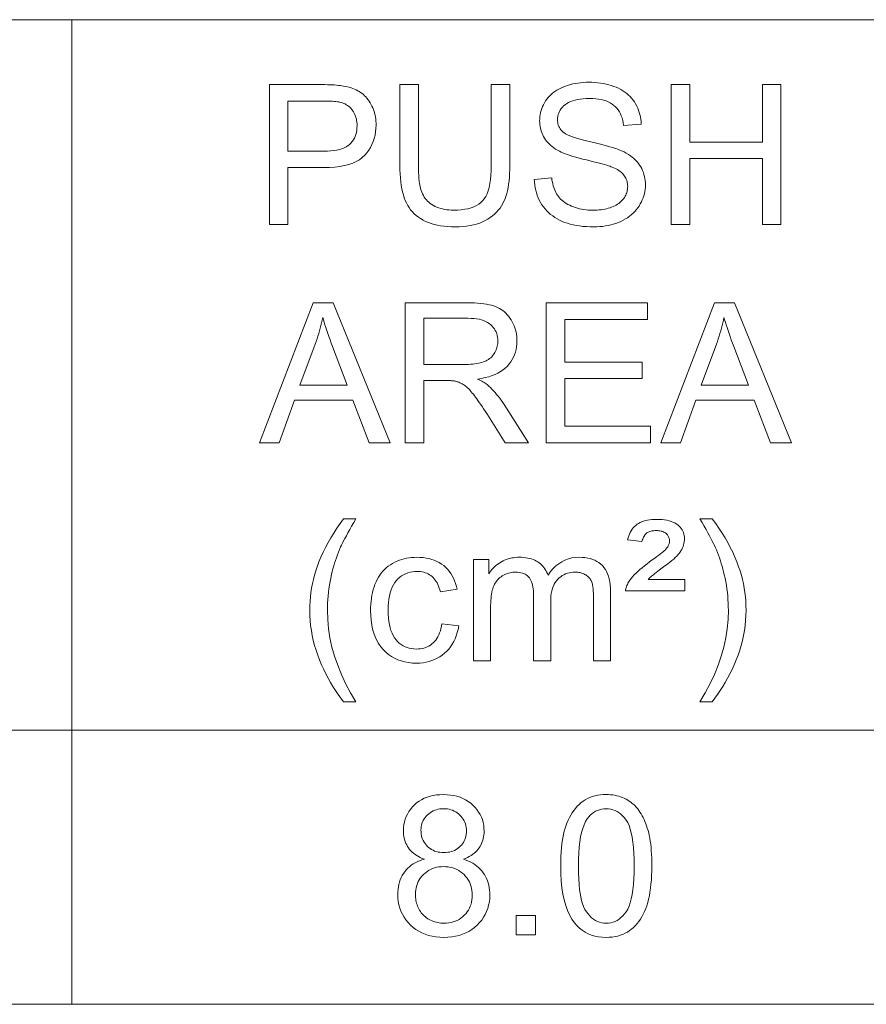
# Model space of a CAD drawing. Extents: x 8 to 406, y 8 to 280.
# Drawn here: x 268 to 283, y 98 to 115 of the extents above; entities that cross this region are included whole.
import ezdxf

# ---------------------------------------------------------------- set-up
doc = ezdxf.new("R2010")
doc.units = 0

msp = doc.modelspace()

# ---------------------------------------------------------------- linework, layer by layer
at = {"color": 7, "lineweight": 13}
for p, q in [((234.428, 115.22), (370.437, 115.22)), ((234.428, 102.514), (370.437, 102.514)), ((234.428, 97.613), (370.437, 97.613))]:
    msp.add_line(p, q, dxfattribs=at)
at = {"color": 7, "lineweight": 13, "ltscale": 0.440177}
msp.add_line((268.81, 115.22), (268.81, 97.613), dxfattribs=at)
at = {"color": 7, "lineweight": 13}
for points in [[(277.089, 112.361), (277.401, 112.389), (277.406, 112.352), (277.413, 112.316), (277.42, 112.282), (277.429, 112.249), (277.438, 112.218), (277.449, 112.188), (277.461, 112.159), (277.475, 112.132), (277.489, 112.106), (277.505, 112.081), (277.522, 112.057), (277.541, 112.035), (277.561, 112.013), (277.584, 111.992), (277.608, 111.972), (277.634, 111.953), (277.662, 111.935), (277.691, 111.918), (277.723, 111.902), (277.756, 111.886), (277.791, 111.872), (277.826, 111.86), (277.862, 111.849), (277.899, 111.839), (277.937, 111.831), (277.976, 111.824), (278.016, 111.819), (278.056, 111.815), (278.098, 111.813), (278.14, 111.812), (278.177, 111.813), (278.214, 111.814), (278.249, 111.817), (278.284, 111.821), (278.318, 111.826), (278.351, 111.833), (278.383, 111.84), (278.414, 111.848), (278.445, 111.858), (278.474, 111.869), (278.502, 111.88), (278.529, 111.893), (278.554, 111.906), (278.578, 111.92), (278.6, 111.935), (278.621, 111.951), (278.641, 111.968), (278.659, 111.985), (278.675, 112.004), (278.69, 112.023), (278.703, 112.043), (278.715, 112.063), (278.726, 112.083), (278.735, 112.104), (278.743, 112.125), (278.749, 112.147), (278.754, 112.169), (278.758, 112.191), (278.76, 112.214), (278.761, 112.237), (278.76, 112.26), (278.758, 112.283), (278.754, 112.305), (278.75, 112.326), (278.743, 112.347), (278.736, 112.367), (278.727, 112.387), (278.717, 112.406), (278.705, 112.424), (278.692, 112.442), (278.678, 112.46), (278.661, 112.476), (278.643, 112.493), (278.624, 112.508), (278.602, 112.523), (278.579, 112.538), (278.553, 112.552), (278.526, 112.565), (278.498, 112.578), (278.467, 112.59), (278.445, 112.598), (278.417, 112.607), (278.385, 112.617), (278.348, 112.628), (278.306, 112.64), (278.259, 112.653), (278.207, 112.666), (278.15, 112.68), (278.089, 112.696), (278.022, 112.712), (277.955, 112.728), (277.893, 112.745), (277.834, 112.761), (277.78, 112.776), (277.729, 112.792), (277.683, 112.808), (277.641, 112.823), (277.603, 112.838), (277.569, 112.853), (277.54, 112.868), (277.505, 112.887), (277.472, 112.907), (277.44, 112.928), (277.411, 112.95), (277.383, 112.973), (277.358, 112.997), (277.334, 113.021), (277.311, 113.047), (277.291, 113.073), (277.273, 113.101), (277.256, 113.129), (277.241, 113.158), (277.228, 113.187), (277.216, 113.217), (277.207, 113.248), (277.199, 113.279), (277.193, 113.311), (277.188, 113.344), (277.186, 113.378), (277.185, 113.412), (277.186, 113.449), (277.189, 113.487), (277.195, 113.523), (277.202, 113.559), (277.212, 113.595), (277.224, 113.63), (277.237, 113.665), (277.254, 113.699), (277.272, 113.733), (277.292, 113.766), (277.315, 113.798), (277.339, 113.828), (277.366, 113.857), (277.394, 113.885), (277.424, 113.91), (277.457, 113.935), (277.491, 113.957), (277.527, 113.978), (277.566, 113.998), (277.606, 114.016), (277.648, 114.032), (277.69, 114.046), (277.734, 114.059), (277.779, 114.07), (277.824, 114.079), (277.87, 114.087), (277.917, 114.093), (277.966, 114.097), (278.015, 114.1), (278.065, 114.101), (278.12, 114.1), (278.173, 114.097), (278.226, 114.093), (278.277, 114.086), (278.326, 114.078), (278.375, 114.069), (278.422, 114.057), (278.467, 114.043), (278.512, 114.028), (278.555, 114.011), (278.597, 113.993), (278.636, 113.972), (278.674, 113.95), (278.709, 113.926), (278.743, 113.901), (278.775, 113.873), (278.804, 113.845), (278.832, 113.814), (278.858, 113.782), (278.882, 113.748), (278.903, 113.713), (278.923, 113.676), (278.941, 113.639), (278.956, 113.601), (278.969, 113.562), (278.981, 113.522), (278.99, 113.482), (278.997, 113.44), (279.002, 113.397), (279.004, 113.354), (278.687, 113.33), (278.681, 113.376), (278.672, 113.42), (278.661, 113.462), (278.647, 113.501), (278.631, 113.538), (278.613, 113.573), (278.592, 113.605), (278.568, 113.635), (278.542, 113.663), (278.514, 113.688), (278.483, 113.711), (278.449, 113.732), (278.413, 113.75), (278.374, 113.766), (278.331, 113.779), (278.286, 113.79), (278.239, 113.798), (278.188, 113.804), (278.135, 113.808), (278.078, 113.809), (278.02, 113.808), (277.965, 113.805), (277.913, 113.799), (277.864, 113.792), (277.819, 113.782), (277.777, 113.77), (277.738, 113.755), (277.702, 113.739), (277.67, 113.72), (277.641, 113.699), (277.615, 113.677), (277.592, 113.653), (277.571, 113.629), (277.553, 113.604), (277.538, 113.578), (277.526, 113.551), (277.516, 113.523), (277.509, 113.494), (277.505, 113.465), (277.504, 113.434), (277.505, 113.408), (277.508, 113.382), (277.512, 113.357), (277.519, 113.334), (277.528, 113.311), (277.539, 113.29), (277.551, 113.269), (277.566, 113.249), (277.582, 113.23), (277.601, 113.212), (277.623, 113.195), (277.651, 113.177), (277.686, 113.16), (277.727, 113.142), (277.773, 113.124), (277.826, 113.106), (277.885, 113.088), (277.951, 113.07), (278.022, 113.052), (278.1, 113.034), (278.178, 113.016), (278.251, 112.999), (278.319, 112.981), (278.382, 112.965), (278.44, 112.949), (278.493, 112.933), (278.54, 112.918), (278.583, 112.903), (278.621, 112.889), (278.653, 112.875), (278.696, 112.854), (278.736, 112.832), (278.774, 112.809), (278.809, 112.786), (278.843, 112.761), (278.874, 112.735), (278.903, 112.707), (278.929, 112.679), (278.953, 112.65), (278.975, 112.62), (278.995, 112.588), (279.013, 112.556), (279.028, 112.523), (279.042, 112.489), (279.053, 112.454), (279.063, 112.418), (279.07, 112.381), (279.075, 112.343), (279.078, 112.304), (279.079, 112.264), (279.078, 112.224), (279.075, 112.185), (279.069, 112.147), (279.061, 112.108), (279.051, 112.07), (279.038, 112.033), (279.023, 111.996), (279.006, 111.96), (278.987, 111.924), (278.965, 111.888), (278.941, 111.854), (278.915, 111.821), (278.888, 111.789), (278.858, 111.759), (278.826, 111.731), (278.792, 111.705), (278.756, 111.679), (278.719, 111.656), (278.679, 111.634), (278.637, 111.614), (278.594, 111.595), (278.549, 111.578), (278.504, 111.564), (278.457, 111.551), (278.409, 111.54), (278.361, 111.531), (278.311, 111.524), (278.26, 111.519), (278.208, 111.517), (278.155, 111.516), (278.088, 111.517), (278.024, 111.519), (277.961, 111.524), (277.901, 111.531), (277.843, 111.54), (277.788, 111.551), (277.734, 111.564), (277.683, 111.579), (277.633, 111.596), (277.586, 111.614), (277.542, 111.635), (277.499, 111.658), (277.458, 111.683), (277.419, 111.71), (277.382, 111.738), (277.347, 111.769), (277.314, 111.802), (277.283, 111.837), (277.254, 111.873), (277.227, 111.912), (277.202, 111.952), (277.179, 111.994), (277.159, 112.036), (277.142, 112.079), (277.127, 112.124), (277.115, 112.169), (277.105, 112.216), (277.097, 112.263), (277.092, 112.312)], [(272.35, 111.558), (272.35, 114.058), (273.293, 114.058), (273.342, 114.058), (273.388, 114.057), (273.432, 114.056), (273.474, 114.054), (273.513, 114.052), (273.55, 114.05), (273.584, 114.046), (273.616, 114.043), (273.646, 114.039), (273.674, 114.034), (273.71, 114.028), (273.745, 114.02), (273.779, 114.011), (273.811, 114.001), (273.843, 113.99), (273.873, 113.977), (273.902, 113.964), (273.93, 113.95), (273.957, 113.934), (273.982, 113.917), (274.007, 113.9), (274.03, 113.88), (274.053, 113.86), (274.074, 113.838), (274.095, 113.814), (274.114, 113.789), (274.133, 113.763), (274.15, 113.735), (274.167, 113.707), (274.183, 113.676), (274.197, 113.645), (274.21, 113.613), (274.221, 113.58), (274.231, 113.547), (274.24, 113.513), (274.246, 113.479), (274.252, 113.444), (274.255, 113.408), (274.258, 113.372), (274.259, 113.335), (274.256, 113.272), (274.25, 113.211), (274.24, 113.153), (274.226, 113.096), (274.208, 113.041), (274.185, 112.988), (274.159, 112.937), (274.129, 112.888), (274.094, 112.841), (274.056, 112.795), (274.012, 112.753), (273.961, 112.716), (273.904, 112.683), (273.841, 112.654), (273.771, 112.63), (273.694, 112.61), (273.611, 112.594), (273.521, 112.583), (273.425, 112.577), (273.322, 112.575), (272.681, 112.575), (272.681, 111.558)], [(276.32, 114.058), (276.651, 114.058), (276.651, 112.614), (276.65, 112.54), (276.648, 112.469), (276.643, 112.402), (276.637, 112.337), (276.63, 112.276), (276.62, 112.217), (276.609, 112.162), (276.596, 112.11), (276.582, 112.061), (276.566, 112.015), (276.547, 111.972), (276.526, 111.93), (276.502, 111.89), (276.476, 111.851), (276.446, 111.814), (276.414, 111.779), (276.379, 111.745), (276.342, 111.713), (276.301, 111.683), (276.258, 111.655), (276.212, 111.628), (276.163, 111.604), (276.112, 111.584), (276.058, 111.566), (276.001, 111.55), (275.941, 111.538), (275.878, 111.528), (275.813, 111.521), (275.745, 111.517), (275.674, 111.516), (275.605, 111.517), (275.539, 111.52), (275.475, 111.526), (275.413, 111.535), (275.355, 111.546), (275.298, 111.559), (275.245, 111.575), (275.194, 111.593), (275.145, 111.614), (275.099, 111.637), (275.056, 111.662), (275.015, 111.689), (274.977, 111.719), (274.941, 111.751), (274.908, 111.785), (274.877, 111.821), (274.849, 111.859), (274.824, 111.9), (274.801, 111.942), (274.78, 111.987), (274.762, 112.035), (274.746, 112.086), (274.732, 112.14), (274.719, 112.197), (274.709, 112.258), (274.7, 112.323), (274.693, 112.39), (274.689, 112.462), (274.686, 112.536), (274.685, 112.614), (274.685, 114.058), (275.016, 114.058), (275.016, 112.615), (275.016, 112.552), (275.018, 112.492), (275.021, 112.435), (275.025, 112.382), (275.031, 112.333), (275.037, 112.286), (275.045, 112.243), (275.054, 112.204), (275.065, 112.168), (275.076, 112.135), (275.089, 112.105), (275.104, 112.076), (275.12, 112.049), (275.139, 112.023), (275.158, 111.999), (275.18, 111.976), (275.204, 111.954), (275.229, 111.934), (275.256, 111.915), (275.284, 111.898), (275.314, 111.882), (275.346, 111.867), (275.379, 111.855), (275.413, 111.844), (275.448, 111.835), (275.485, 111.827), (275.523, 111.821), (275.562, 111.817), (275.603, 111.815), (275.645, 111.814), (275.716, 111.816), (275.783, 111.821), (275.845, 111.829), (275.903, 111.84), (275.957, 111.855), (276.007, 111.873), (276.053, 111.895), (276.095, 111.92), (276.132, 111.948), (276.165, 111.979), (276.195, 112.016), (276.221, 112.058), (276.244, 112.106), (276.264, 112.161), (276.281, 112.221), (276.295, 112.288), (276.306, 112.361), (276.314, 112.439), (276.319, 112.524), (276.32, 112.615)], [(279.542, 111.558), (279.542, 114.058), (279.872, 114.058), (279.872, 113.032), (281.172, 113.032), (281.172, 114.058), (281.503, 114.058), (281.503, 111.558), (281.172, 111.558), (281.172, 112.737), (279.872, 112.737), (279.872, 111.558)], [(272.681, 112.87), (273.327, 112.87), (273.39, 112.871), (273.448, 112.874), (273.503, 112.88), (273.554, 112.889), (273.602, 112.899), (273.645, 112.913), (273.685, 112.928), (273.721, 112.946), (273.754, 112.966), (273.783, 112.989), (273.808, 113.014), (273.831, 113.041), (273.851, 113.069), (273.869, 113.1), (273.884, 113.133), (273.896, 113.167), (273.905, 113.204), (273.912, 113.242), (273.916, 113.283), (273.917, 113.325), (273.917, 113.356), (273.914, 113.386), (273.91, 113.415), (273.905, 113.443), (273.898, 113.47), (273.889, 113.497), (273.879, 113.522), (273.867, 113.547), (273.853, 113.571), (273.838, 113.593), (273.822, 113.615), (273.804, 113.635), (273.786, 113.654), (273.767, 113.671), (273.746, 113.686), (273.725, 113.7), (273.702, 113.713), (273.679, 113.724), (273.655, 113.733), (273.629, 113.741), (273.611, 113.745), (273.59, 113.749), (273.566, 113.752), (273.54, 113.755), (273.51, 113.758), (273.478, 113.76), (273.443, 113.761), (273.405, 113.762), (273.364, 113.763), (273.321, 113.763), (272.681, 113.763)], [(272.172, 107.656), (273.132, 110.156), (273.489, 110.156), (274.512, 107.656), (274.135, 107.656), (273.843, 108.414), (272.798, 108.414), (272.523, 107.656)], [(274.781, 107.656), (274.781, 110.156), (275.89, 110.156), (275.955, 110.156), (276.017, 110.154), (276.076, 110.15), (276.131, 110.146), (276.184, 110.14), (276.233, 110.132), (276.279, 110.123), (276.322, 110.113), (276.361, 110.102), (276.398, 110.089), (276.432, 110.075), (276.465, 110.058), (276.496, 110.039), (276.526, 110.019), (276.554, 109.996), (276.581, 109.971), (276.607, 109.944), (276.631, 109.915), (276.654, 109.884), (276.676, 109.851), (276.696, 109.817), (276.713, 109.781), (276.729, 109.746), (276.742, 109.709), (276.754, 109.672), (276.763, 109.634), (276.77, 109.595), (276.776, 109.555), (276.779, 109.515), (276.78, 109.474), (276.778, 109.422), (276.773, 109.371), (276.764, 109.322), (276.752, 109.275), (276.737, 109.229), (276.718, 109.185), (276.695, 109.143), (276.67, 109.102), (276.64, 109.063), (276.608, 109.026), (276.571, 108.991), (276.531, 108.958), (276.487, 108.928), (276.44, 108.901), (276.388, 108.877), (276.333, 108.855), (276.275, 108.835), (276.212, 108.819), (276.146, 108.805), (276.076, 108.794), (276.101, 108.781), (276.126, 108.769), (276.149, 108.756), (276.17, 108.744), (276.191, 108.731), (276.21, 108.719), (276.228, 108.706), (276.245, 108.694), (276.261, 108.682), (276.275, 108.669), (276.304, 108.642), (276.332, 108.613), (276.361, 108.584), (276.389, 108.552), (276.416, 108.52), (276.443, 108.486), (276.47, 108.451), (276.497, 108.414), (276.524, 108.376), (276.55, 108.337), (276.984, 107.656), (276.568, 107.656), (276.238, 108.177), (276.209, 108.22), (276.182, 108.262), (276.155, 108.302), (276.13, 108.34), (276.105, 108.375), (276.082, 108.409), (276.06, 108.44), (276.038, 108.469), (276.018, 108.496), (275.999, 108.521), (275.98, 108.544), (275.962, 108.566), (275.944, 108.586), (275.927, 108.605), (275.91, 108.622), (275.893, 108.638), (275.877, 108.653), (275.861, 108.666), (275.846, 108.678), (275.831, 108.688), (275.816, 108.697), (275.801, 108.706), (275.786, 108.714), (275.771, 108.722), (275.756, 108.729), (275.741, 108.735), (275.726, 108.741), (275.71, 108.746), (275.695, 108.751), (275.68, 108.755), (275.668, 108.757), (275.655, 108.759), (275.64, 108.761), (275.623, 108.762), (275.606, 108.764), (275.587, 108.765), (275.566, 108.765), (275.544, 108.766), (275.521, 108.766), (275.496, 108.767), (275.112, 108.767), (275.112, 107.656)], [(277.305, 107.656), (277.305, 110.156), (279.113, 110.156), (279.113, 109.861), (277.636, 109.861), (277.636, 109.096), (279.019, 109.096), (279.019, 108.802), (277.636, 108.802), (277.636, 107.951), (279.171, 107.951), (279.171, 107.656)], [(279.353, 107.656), (280.313, 110.156), (280.67, 110.156), (281.693, 107.656), (281.316, 107.656), (281.024, 108.414), (279.979, 108.414), (279.704, 107.656)], [(272.893, 108.683), (273.741, 108.683), (273.48, 109.375), (273.457, 109.437), (273.435, 109.497), (273.414, 109.555), (273.394, 109.61), (273.376, 109.663), (273.359, 109.713), (273.343, 109.762), (273.328, 109.808), (273.315, 109.852), (273.303, 109.894), (273.293, 109.846), (273.282, 109.798), (273.27, 109.75), (273.258, 109.702), (273.245, 109.654), (273.231, 109.606), (273.217, 109.559), (273.201, 109.511), (273.185, 109.464), (273.168, 109.416)], [(275.112, 109.053), (275.823, 109.053), (275.867, 109.054), (275.91, 109.055), (275.95, 109.057), (275.989, 109.061), (276.025, 109.065), (276.06, 109.07), (276.092, 109.076), (276.123, 109.083), (276.151, 109.091), (276.178, 109.1), (276.203, 109.11), (276.227, 109.121), (276.249, 109.133), (276.27, 109.146), (276.29, 109.161), (276.309, 109.176), (276.327, 109.193), (276.343, 109.211), (276.358, 109.23), (276.372, 109.25), (276.385, 109.271), (276.396, 109.292), (276.406, 109.314), (276.415, 109.335), (276.422, 109.358), (276.428, 109.38), (276.433, 109.403), (276.436, 109.427), (276.438, 109.45), (276.439, 109.474), (276.437, 109.509), (276.434, 109.543), (276.427, 109.575), (276.418, 109.606), (276.407, 109.636), (276.392, 109.664), (276.376, 109.692), (276.356, 109.718), (276.334, 109.742), (276.31, 109.766), (276.283, 109.788), (276.253, 109.807), (276.219, 109.824), (276.183, 109.839), (276.144, 109.852), (276.102, 109.862), (276.057, 109.87), (276.008, 109.876), (275.957, 109.879), (275.903, 109.88), (275.112, 109.88)], [(280.074, 108.683), (280.922, 108.683), (280.661, 109.375), (280.638, 109.437), (280.616, 109.497), (280.595, 109.555), (280.575, 109.61), (280.557, 109.663), (280.54, 109.713), (280.524, 109.762), (280.509, 109.808), (280.496, 109.852), (280.484, 109.894), (280.474, 109.846), (280.463, 109.798), (280.452, 109.75), (280.439, 109.702), (280.426, 109.654), (280.412, 109.606), (280.398, 109.559), (280.382, 109.511), (280.366, 109.464), (280.349, 109.416)], [(273.677, 103.02), (273.627, 103.085), (273.578, 103.152), (273.532, 103.222), (273.486, 103.294), (273.443, 103.368), (273.4, 103.444), (273.36, 103.522), (273.321, 103.602), (273.283, 103.685), (273.247, 103.77), (273.214, 103.856), (273.184, 103.943), (273.158, 104.031), (273.135, 104.119), (273.116, 104.207), (273.1, 104.297), (273.087, 104.387), (273.079, 104.477), (273.073, 104.568), (273.072, 104.66), (273.073, 104.741), (273.077, 104.821), (273.083, 104.901), (273.093, 104.979), (273.104, 105.057), (273.119, 105.135), (273.136, 105.212), (273.156, 105.288), (273.178, 105.363), (273.203, 105.438), (273.235, 105.524), (273.271, 105.61), (273.31, 105.696), (273.352, 105.782), (273.398, 105.868), (273.447, 105.954), (273.5, 106.04), (273.555, 106.126), (273.615, 106.212), (273.677, 106.297), (273.897, 106.297), (273.857, 106.228), (273.82, 106.163), (273.786, 106.103), (273.754, 106.046), (273.726, 105.993), (273.7, 105.945), (273.677, 105.9), (273.656, 105.86), (273.639, 105.823), (273.624, 105.791), (273.604, 105.743), (273.584, 105.696), (273.566, 105.648), (273.548, 105.599), (273.531, 105.55), (273.515, 105.501), (273.5, 105.451), (273.486, 105.401), (273.473, 105.351), (273.46, 105.3), (273.446, 105.236), (273.434, 105.172), (273.423, 105.108), (273.413, 105.044), (273.405, 104.98), (273.399, 104.916), (273.394, 104.852), (273.39, 104.787), (273.388, 104.723), (273.387, 104.658), (273.392, 104.494), (273.407, 104.33), (273.433, 104.166), (273.469, 104.002), (273.515, 103.839), (273.571, 103.675), (273.637, 103.511), (273.713, 103.347), (273.8, 103.183), (273.897, 103.02)], [(278.721, 105.005), (278.724, 105.024), (278.728, 105.043), (278.733, 105.063), (278.739, 105.082), (278.746, 105.102), (278.755, 105.121), (278.765, 105.141), (278.776, 105.16), (278.788, 105.18), (278.801, 105.199), (278.824, 105.229), (278.85, 105.259), (278.878, 105.29), (278.91, 105.321), (278.943, 105.354), (278.98, 105.386), (279.02, 105.42), (279.062, 105.454), (279.107, 105.489), (279.154, 105.524), (279.202, 105.558), (279.245, 105.59), (279.284, 105.619), (279.319, 105.646), (279.35, 105.67), (279.377, 105.692), (279.401, 105.711), (279.42, 105.728), (279.435, 105.742), (279.446, 105.753), (279.458, 105.767), (279.469, 105.781), (279.478, 105.796), (279.486, 105.81), (279.493, 105.824), (279.499, 105.838), (279.504, 105.853), (279.507, 105.867), (279.509, 105.882), (279.509, 105.896), (279.509, 105.913), (279.507, 105.928), (279.504, 105.943), (279.5, 105.957), (279.494, 105.971), (279.488, 105.984), (279.48, 105.997), (279.471, 106.009), (279.461, 106.02), (279.449, 106.031), (279.437, 106.041), (279.423, 106.05), (279.409, 106.058), (279.393, 106.065), (279.376, 106.071), (279.358, 106.076), (279.338, 106.079), (279.318, 106.082), (279.296, 106.084), (279.274, 106.084), (279.252, 106.084), (279.231, 106.082), (279.211, 106.08), (279.193, 106.078), (279.176, 106.074), (279.159, 106.07), (279.144, 106.064), (279.13, 106.058), (279.118, 106.052), (279.106, 106.044), (279.095, 106.035), (279.085, 106.025), (279.074, 106.013), (279.065, 106), (279.055, 105.985), (279.046, 105.969), (279.038, 105.952), (279.03, 105.932), (279.022, 105.912), (279.015, 105.89), (278.757, 105.917), (278.768, 105.954), (278.78, 105.989), (278.793, 106.022), (278.808, 106.052), (278.825, 106.081), (278.843, 106.108), (278.862, 106.133), (278.883, 106.156), (278.905, 106.177), (278.929, 106.196), (278.954, 106.213), (278.982, 106.228), (279.011, 106.241), (279.043, 106.253), (279.077, 106.263), (279.113, 106.271), (279.151, 106.277), (279.192, 106.282), (279.234, 106.284), (279.279, 106.285), (279.329, 106.284), (279.376, 106.281), (279.421, 106.276), (279.463, 106.269), (279.502, 106.26), (279.539, 106.249), (279.572, 106.236), (279.603, 106.221), (279.631, 106.204), (279.657, 106.185), (279.68, 106.164), (279.7, 106.143), (279.718, 106.12), (279.734, 106.097), (279.747, 106.073), (279.758, 106.048), (279.766, 106.022), (279.772, 105.995), (279.776, 105.968), (279.777, 105.939), (279.776, 105.911), (279.773, 105.882), (279.768, 105.855), (279.761, 105.827), (279.752, 105.8), (279.741, 105.773), (279.728, 105.746), (279.713, 105.72), (279.695, 105.694), (279.676, 105.668), (279.659, 105.648), (279.638, 105.626), (279.613, 105.602), (279.584, 105.575), (279.551, 105.547), (279.514, 105.517), (279.473, 105.485), (279.428, 105.451), (279.379, 105.415), (279.327, 105.376), (279.299, 105.356), (279.273, 105.336), (279.249, 105.318), (279.227, 105.3), (279.206, 105.283), (279.186, 105.267), (279.169, 105.252), (279.153, 105.237), (279.138, 105.224), (279.125, 105.211), (279.784, 105.211), (279.784, 105.005)], [(280.273, 103.02), (280.053, 103.02), (280.15, 103.183), (280.237, 103.347), (280.313, 103.511), (280.38, 103.675), (280.436, 103.839), (280.481, 104.002), (280.517, 104.166), (280.543, 104.33), (280.558, 104.494), (280.563, 104.658), (280.562, 104.722), (280.56, 104.786), (280.556, 104.85), (280.551, 104.914), (280.545, 104.978), (280.537, 105.041), (280.527, 105.105), (280.516, 105.168), (280.504, 105.231), (280.49, 105.295), (280.478, 105.345), (280.465, 105.396), (280.451, 105.446), (280.436, 105.496), (280.42, 105.545), (280.404, 105.594), (280.386, 105.643), (280.367, 105.691), (280.348, 105.738), (280.328, 105.786), (280.313, 105.818), (280.295, 105.855), (280.275, 105.896), (280.252, 105.941), (280.226, 105.99), (280.197, 106.043), (280.165, 106.101), (280.131, 106.162), (280.093, 106.228), (280.053, 106.297), (280.273, 106.297), (280.336, 106.212), (280.395, 106.126), (280.451, 106.04), (280.503, 105.954), (280.552, 105.868), (280.598, 105.782), (280.64, 105.696), (280.679, 105.61), (280.715, 105.524), (280.747, 105.438), (280.772, 105.363), (280.795, 105.288), (280.814, 105.212), (280.831, 105.135), (280.846, 105.057), (280.858, 104.979), (280.867, 104.901), (280.873, 104.821), (280.877, 104.741), (280.879, 104.66), (280.877, 104.568), (280.871, 104.477), (280.863, 104.387), (280.85, 104.297), (280.834, 104.207), (280.815, 104.119), (280.792, 104.031), (280.766, 103.943), (280.736, 103.856), (280.702, 103.77), (280.666, 103.685), (280.628, 103.602), (280.589, 103.522), (280.549, 103.444), (280.507, 103.368), (280.463, 103.294), (280.418, 103.222), (280.371, 103.152), (280.323, 103.085)], [(275.435, 104.418), (275.737, 104.379), (275.726, 104.318), (275.711, 104.259), (275.693, 104.204), (275.673, 104.151), (275.649, 104.101), (275.622, 104.053), (275.592, 104.008), (275.559, 103.966), (275.523, 103.927), (275.484, 103.89), (275.442, 103.857), (275.399, 103.827), (275.353, 103.8), (275.306, 103.777), (275.257, 103.758), (275.206, 103.742), (275.153, 103.73), (275.098, 103.721), (275.042, 103.715), (274.983, 103.714), (274.91, 103.716), (274.84, 103.723), (274.773, 103.736), (274.709, 103.753), (274.648, 103.774), (274.59, 103.801), (274.534, 103.833), (274.482, 103.869), (274.432, 103.911), (274.386, 103.957), (274.343, 104.007), (274.304, 104.062), (274.27, 104.121), (274.241, 104.185), (274.216, 104.252), (274.196, 104.324), (274.18, 104.4), (274.169, 104.48), (274.162, 104.565), (274.16, 104.653), (274.161, 104.711), (274.163, 104.768), (274.168, 104.823), (274.175, 104.876), (274.184, 104.928), (274.195, 104.979), (274.207, 105.028), (274.222, 105.076), (274.238, 105.122), (274.257, 105.167), (274.277, 105.21), (274.3, 105.25), (274.324, 105.289), (274.351, 105.325), (274.379, 105.359), (274.41, 105.391), (274.443, 105.421), (274.477, 105.448), (274.514, 105.473), (274.553, 105.497), (274.593, 105.517), (274.634, 105.536), (274.675, 105.553), (274.717, 105.567), (274.76, 105.579), (274.804, 105.589), (274.848, 105.597), (274.893, 105.602), (274.939, 105.605), (274.985, 105.607), (275.043, 105.605), (275.099, 105.601), (275.152, 105.593), (275.204, 105.583), (275.253, 105.569), (275.3, 105.553), (275.345, 105.533), (275.388, 105.511), (275.429, 105.486), (275.468, 105.457), (275.504, 105.426), (275.537, 105.393), (275.568, 105.357), (275.596, 105.318), (275.621, 105.277), (275.644, 105.233), (275.664, 105.187), (275.681, 105.138), (275.696, 105.087), (275.708, 105.034), (275.41, 104.988), (275.4, 105.023), (275.39, 105.057), (275.378, 105.089), (275.365, 105.119), (275.351, 105.147), (275.335, 105.174), (275.318, 105.199), (275.299, 105.222), (275.28, 105.243), (275.259, 105.262), (275.237, 105.28), (275.214, 105.295), (275.19, 105.309), (275.165, 105.321), (275.139, 105.331), (275.112, 105.339), (275.085, 105.346), (275.056, 105.351), (275.027, 105.353), (274.997, 105.354), (274.951, 105.353), (274.908, 105.348), (274.866, 105.339), (274.825, 105.328), (274.787, 105.313), (274.75, 105.294), (274.715, 105.273), (274.681, 105.248), (274.65, 105.22), (274.62, 105.188), (274.592, 105.153), (274.568, 105.114), (274.546, 105.071), (274.527, 105.024), (274.511, 104.973), (274.498, 104.919), (274.488, 104.86), (274.481, 104.798), (274.477, 104.732), (274.475, 104.662), (274.476, 104.591), (274.481, 104.524), (274.488, 104.461), (274.497, 104.402), (274.51, 104.347), (274.525, 104.296), (274.544, 104.249), (274.565, 104.206), (274.588, 104.167), (274.615, 104.131), (274.644, 104.1), (274.674, 104.072), (274.706, 104.047), (274.74, 104.026), (274.776, 104.007), (274.813, 103.993), (274.852, 103.981), (274.893, 103.973), (274.936, 103.968), (274.98, 103.966), (275.015, 103.967), (275.05, 103.971), (275.083, 103.976), (275.115, 103.984), (275.146, 103.994), (275.175, 104.006), (275.204, 104.02), (275.231, 104.037), (275.257, 104.056), (275.282, 104.077), (275.305, 104.1), (275.327, 104.126), (275.346, 104.154), (275.364, 104.185), (275.381, 104.218), (275.395, 104.253), (275.408, 104.291), (275.419, 104.331), (275.428, 104.373)], [(276, 103.755), (276, 105.566), (276.274, 105.566), (276.274, 105.312), (276.292, 105.338), (276.311, 105.363), (276.33, 105.387), (276.351, 105.41), (276.374, 105.432), (276.397, 105.452), (276.421, 105.472), (276.447, 105.491), (276.473, 105.509), (276.501, 105.526), (276.53, 105.541), (276.559, 105.555), (276.589, 105.567), (276.621, 105.577), (276.652, 105.586), (276.685, 105.594), (276.718, 105.599), (276.753, 105.603), (276.788, 105.606), (276.823, 105.607), (276.863, 105.606), (276.901, 105.603), (276.938, 105.599), (276.973, 105.593), (277.006, 105.586), (277.039, 105.577), (277.07, 105.566), (277.099, 105.553), (277.127, 105.539), (277.153, 105.523), (277.178, 105.506), (277.202, 105.487), (277.224, 105.467), (277.244, 105.446), (277.263, 105.423), (277.28, 105.399), (277.296, 105.373), (277.311, 105.347), (277.324, 105.319), (277.335, 105.289), (277.379, 105.35), (277.426, 105.404), (277.475, 105.451), (277.528, 105.492), (277.582, 105.527), (277.639, 105.556), (277.699, 105.578), (277.762, 105.594), (277.827, 105.603), (277.894, 105.607), (277.947, 105.605), (277.997, 105.601), (278.045, 105.593), (278.09, 105.583), (278.133, 105.569), (278.173, 105.553), (278.21, 105.533), (278.246, 105.511), (278.278, 105.486), (278.309, 105.457), (278.336, 105.426), (278.361, 105.391), (278.383, 105.353), (278.401, 105.312), (278.417, 105.268), (278.43, 105.22), (278.441, 105.17), (278.448, 105.115), (278.452, 105.058), (278.454, 104.998), (278.454, 103.755), (278.148, 103.755), (278.148, 104.895), (278.148, 104.931), (278.147, 104.965), (278.146, 104.997), (278.144, 105.026), (278.141, 105.054), (278.138, 105.079), (278.134, 105.103), (278.129, 105.124), (278.124, 105.143), (278.118, 105.161), (278.112, 105.177), (278.105, 105.192), (278.096, 105.206), (278.087, 105.22), (278.077, 105.234), (278.065, 105.246), (278.053, 105.259), (278.04, 105.27), (278.025, 105.281), (278.01, 105.291), (277.994, 105.3), (277.978, 105.309), (277.961, 105.316), (277.943, 105.323), (277.925, 105.328), (277.906, 105.333), (277.887, 105.336), (277.867, 105.339), (277.847, 105.34), (277.826, 105.341), (277.788, 105.339), (277.752, 105.335), (277.717, 105.329), (277.684, 105.32), (277.651, 105.309), (277.62, 105.295), (277.59, 105.278), (277.562, 105.259), (277.535, 105.238), (277.509, 105.214), (277.485, 105.187), (277.463, 105.157), (277.444, 105.124), (277.428, 105.087), (277.414, 105.048), (277.403, 105.006), (277.394, 104.961), (277.388, 104.913), (277.384, 104.861), (277.383, 104.807), (277.383, 103.755), (277.076, 103.755), (277.076, 104.931), (277.075, 104.971), (277.073, 105.009), (277.069, 105.045), (277.064, 105.079), (277.057, 105.11), (277.049, 105.14), (277.039, 105.168), (277.028, 105.193), (277.015, 105.217), (277.001, 105.238), (276.985, 105.258), (276.967, 105.275), (276.947, 105.29), (276.925, 105.304), (276.902, 105.315), (276.876, 105.324), (276.849, 105.331), (276.819, 105.336), (276.788, 105.34), (276.755, 105.341), (276.729, 105.34), (276.704, 105.338), (276.679, 105.334), (276.655, 105.33), (276.63, 105.324), (276.607, 105.316), (276.583, 105.307), (276.56, 105.297), (276.538, 105.285), (276.516, 105.272), (276.494, 105.258), (276.474, 105.243), (276.455, 105.226), (276.437, 105.208), (276.421, 105.188), (276.405, 105.168), (276.391, 105.146), (276.378, 105.123), (276.367, 105.098), (276.356, 105.073), (276.347, 105.045), (276.338, 105.016), (276.331, 104.984), (276.324, 104.949), (276.319, 104.913), (276.315, 104.874), (276.311, 104.832), (276.309, 104.789), (276.307, 104.743), (276.307, 104.694), (276.307, 103.755)], [(275.122, 100.209), (275.085, 100.223), (275.05, 100.239), (275.017, 100.256), (274.985, 100.274), (274.956, 100.293), (274.929, 100.314), (274.903, 100.336), (274.88, 100.359), (274.859, 100.383), (274.839, 100.408), (274.822, 100.435), (274.806, 100.462), (274.792, 100.49), (274.78, 100.52), (274.77, 100.55), (274.762, 100.582), (274.755, 100.615), (274.751, 100.648), (274.748, 100.683), (274.747, 100.718), (274.749, 100.772), (274.755, 100.824), (274.765, 100.874), (274.778, 100.923), (274.796, 100.97), (274.818, 101.015), (274.843, 101.058), (274.873, 101.099), (274.906, 101.139), (274.943, 101.177), (274.984, 101.213), (275.027, 101.244), (275.073, 101.272), (275.121, 101.296), (275.172, 101.317), (275.225, 101.333), (275.281, 101.346), (275.34, 101.356), (275.401, 101.361), (275.465, 101.363), (275.529, 101.361), (275.591, 101.355), (275.65, 101.346), (275.706, 101.333), (275.76, 101.316), (275.812, 101.295), (275.861, 101.27), (275.907, 101.241), (275.951, 101.209), (275.992, 101.173), (276.03, 101.134), (276.064, 101.094), (276.094, 101.051), (276.12, 101.008), (276.142, 100.962), (276.16, 100.915), (276.174, 100.866), (276.184, 100.816), (276.189, 100.764), (276.191, 100.71), (276.191, 100.676), (276.188, 100.642), (276.183, 100.61), (276.177, 100.578), (276.169, 100.547), (276.159, 100.517), (276.147, 100.489), (276.133, 100.461), (276.118, 100.433), (276.1, 100.407), (276.081, 100.382), (276.06, 100.358), (276.037, 100.335), (276.012, 100.314), (275.985, 100.293), (275.957, 100.274), (275.926, 100.256), (275.894, 100.239), (275.859, 100.223), (275.823, 100.209), (275.868, 100.193), (275.911, 100.175), (275.951, 100.155), (275.99, 100.134), (276.026, 100.111), (276.06, 100.085), (276.092, 100.058), (276.121, 100.03), (276.148, 99.999), (276.174, 99.966), (276.196, 99.932), (276.217, 99.897), (276.235, 99.86), (276.251, 99.822), (276.264, 99.783), (276.275, 99.743), (276.283, 99.701), (276.289, 99.658), (276.293, 99.613), (276.294, 99.567), (276.292, 99.504), (276.285, 99.443), (276.273, 99.384), (276.258, 99.327), (276.237, 99.272), (276.212, 99.219), (276.183, 99.169), (276.149, 99.12), (276.11, 99.073), (276.067, 99.028), (276.02, 98.987), (275.971, 98.95), (275.918, 98.917), (275.863, 98.889), (275.804, 98.865), (275.743, 98.845), (275.679, 98.83), (275.612, 98.819), (275.543, 98.812), (275.47, 98.81), (275.398, 98.812), (275.328, 98.819), (275.261, 98.83), (275.197, 98.845), (275.136, 98.865), (275.078, 98.889), (275.022, 98.918), (274.97, 98.95), (274.92, 98.988), (274.873, 99.029), (274.83, 99.074), (274.792, 99.121), (274.758, 99.171), (274.728, 99.222), (274.703, 99.276), (274.683, 99.331), (274.667, 99.389), (274.656, 99.449), (274.649, 99.511), (274.646, 99.576), (274.648, 99.624), (274.651, 99.67), (274.658, 99.715), (274.666, 99.758), (274.677, 99.8), (274.691, 99.84), (274.707, 99.878), (274.726, 99.915), (274.747, 99.951), (274.77, 99.984), (274.796, 100.016), (274.824, 100.046), (274.854, 100.074), (274.886, 100.099), (274.92, 100.123), (274.956, 100.144), (274.995, 100.163), (275.035, 100.18), (275.078, 100.196)], [(277.563, 100.086), (277.563, 100.173), (277.566, 100.256), (277.571, 100.336), (277.577, 100.413), (277.585, 100.486), (277.595, 100.556), (277.607, 100.622), (277.621, 100.684), (277.636, 100.744), (277.654, 100.799), (277.673, 100.852), (277.694, 100.903), (277.717, 100.951), (277.741, 100.996), (277.767, 101.039), (277.795, 101.079), (277.825, 101.117), (277.857, 101.153), (277.89, 101.186), (277.925, 101.216), (277.962, 101.244), (278.001, 101.269), (278.041, 101.291), (278.084, 101.31), (278.128, 101.326), (278.174, 101.34), (278.222, 101.35), (278.272, 101.357), (278.324, 101.362), (278.378, 101.363), (278.417, 101.362), (278.456, 101.36), (278.494, 101.356), (278.531, 101.35), (278.567, 101.343), (278.601, 101.334), (278.635, 101.323), (278.668, 101.311), (278.7, 101.297), (278.731, 101.282), (278.761, 101.265), (278.789, 101.247), (278.817, 101.227), (278.844, 101.206), (278.869, 101.183), (278.894, 101.159), (278.917, 101.134), (278.94, 101.107), (278.961, 101.078), (278.981, 101.048), (279.001, 101.017), (279.019, 100.985), (279.037, 100.951), (279.054, 100.916), (279.07, 100.879), (279.085, 100.841), (279.099, 100.802), (279.112, 100.762), (279.125, 100.72), (279.137, 100.677), (279.147, 100.631), (279.157, 100.583), (279.165, 100.531), (279.173, 100.477), (279.179, 100.419), (279.184, 100.359), (279.188, 100.295), (279.191, 100.228), (279.192, 100.159), (279.193, 100.086), (279.192, 99.999), (279.189, 99.917), (279.185, 99.837), (279.178, 99.761), (279.17, 99.688), (279.16, 99.619), (279.149, 99.553), (279.135, 99.49), (279.12, 99.431), (279.102, 99.376), (279.083, 99.323), (279.063, 99.272), (279.04, 99.224), (279.016, 99.179), (278.99, 99.136), (278.962, 99.095), (278.932, 99.057), (278.901, 99.022), (278.867, 98.988), (278.832, 98.958), (278.795, 98.93), (278.756, 98.905), (278.716, 98.882), (278.673, 98.863), (278.629, 98.847), (278.582, 98.834), (278.534, 98.823), (278.484, 98.816), (278.432, 98.812), (278.378, 98.81), (278.307, 98.813), (278.239, 98.821), (278.175, 98.834), (278.113, 98.852), (278.055, 98.875), (278, 98.904), (277.948, 98.937), (277.899, 98.976), (277.853, 99.02), (277.81, 99.069), (277.763, 99.136), (277.721, 99.21), (277.684, 99.292), (277.652, 99.382), (277.624, 99.48), (277.602, 99.585), (277.585, 99.698), (277.572, 99.82), (277.565, 99.949)], [(275.061, 100.729), (275.062, 100.694), (275.065, 100.66), (275.071, 100.628), (275.079, 100.597), (275.089, 100.568), (275.102, 100.539), (275.117, 100.512), (275.134, 100.486), (275.153, 100.462), (275.175, 100.439), (275.199, 100.417), (275.224, 100.398), (275.25, 100.381), (275.277, 100.367), (275.306, 100.354), (275.337, 100.344), (275.368, 100.336), (275.402, 100.331), (275.436, 100.327), (275.472, 100.326), (275.507, 100.327), (275.54, 100.331), (275.572, 100.336), (275.603, 100.344), (275.633, 100.354), (275.662, 100.366), (275.689, 100.381), (275.715, 100.398), (275.739, 100.417), (275.763, 100.438), (275.784, 100.461), (275.803, 100.485), (275.82, 100.509), (275.835, 100.535), (275.848, 100.562), (275.858, 100.59), (275.866, 100.619), (275.871, 100.649), (275.875, 100.68), (275.876, 100.712), (275.875, 100.745), (275.871, 100.777), (275.865, 100.808), (275.857, 100.838), (275.847, 100.867), (275.834, 100.895), (275.819, 100.922), (275.801, 100.947), (275.781, 100.972), (275.759, 100.996), (275.735, 101.017), (275.71, 101.037), (275.684, 101.054), (275.657, 101.069), (275.628, 101.082), (275.598, 101.092), (275.568, 101.1), (275.536, 101.106), (275.503, 101.11), (275.468, 101.111), (275.434, 101.11), (275.401, 101.106), (275.368, 101.101), (275.337, 101.093), (275.308, 101.083), (275.279, 101.07), (275.252, 101.056), (275.226, 101.039), (275.201, 101.02), (275.177, 100.998), (275.155, 100.975), (275.135, 100.951), (275.118, 100.927), (275.103, 100.901), (275.09, 100.874), (275.079, 100.847), (275.071, 100.819), (275.065, 100.79), (275.062, 100.76)], [(277.878, 100.086), (277.879, 99.967), (277.884, 99.856), (277.891, 99.753), (277.901, 99.659), (277.914, 99.573), (277.93, 99.495), (277.949, 99.426), (277.97, 99.364), (277.995, 99.311), (278.022, 99.266), (278.052, 99.228), (278.082, 99.193), (278.115, 99.162), (278.148, 99.136), (278.183, 99.114), (278.219, 99.095), (278.257, 99.081), (278.296, 99.071), (278.336, 99.065), (278.378, 99.063), (278.419, 99.065), (278.46, 99.071), (278.499, 99.081), (278.536, 99.095), (278.572, 99.114), (278.607, 99.136), (278.641, 99.163), (278.673, 99.194), (278.704, 99.228), (278.733, 99.267), (278.761, 99.312), (278.785, 99.365), (278.807, 99.427), (278.825, 99.496), (278.841, 99.574), (278.854, 99.66), (278.864, 99.754), (278.872, 99.857), (278.876, 99.967), (278.877, 100.086), (278.876, 100.205), (278.872, 100.316), (278.864, 100.419), (278.854, 100.513), (278.841, 100.6), (278.825, 100.677), (278.807, 100.747), (278.785, 100.808), (278.761, 100.861), (278.733, 100.906), (278.704, 100.945), (278.673, 100.979), (278.64, 101.01), (278.607, 101.036), (278.571, 101.058), (278.535, 101.076), (278.497, 101.091), (278.457, 101.101), (278.417, 101.107), (278.374, 101.109), (278.333, 101.107), (278.293, 101.102), (278.255, 101.093), (278.219, 101.08), (278.184, 101.064), (278.151, 101.045), (278.12, 101.021), (278.091, 100.994), (278.063, 100.964), (278.037, 100.93), (278.007, 100.88), (277.98, 100.823), (277.956, 100.758), (277.935, 100.685), (277.918, 100.605), (277.903, 100.516), (277.892, 100.42), (277.884, 100.317), (277.88, 100.205)], [(274.962, 99.574), (274.963, 99.548), (274.964, 99.522), (274.968, 99.496), (274.972, 99.47), (274.978, 99.445), (274.984, 99.42), (274.992, 99.395), (275.002, 99.37), (275.012, 99.345), (275.024, 99.32), (275.037, 99.296), (275.052, 99.273), (275.067, 99.251), (275.084, 99.231), (275.102, 99.211), (275.121, 99.193), (275.141, 99.175), (275.163, 99.159), (275.185, 99.144), (275.209, 99.13), (275.234, 99.117), (275.259, 99.106), (275.285, 99.096), (275.31, 99.087), (275.337, 99.079), (275.363, 99.073), (275.39, 99.069), (275.418, 99.065), (275.445, 99.063), (275.474, 99.063), (275.517, 99.064), (275.558, 99.068), (275.599, 99.075), (275.637, 99.085), (275.674, 99.098), (275.71, 99.114), (275.744, 99.132), (275.776, 99.153), (275.807, 99.177), (275.837, 99.204), (275.864, 99.233), (275.888, 99.264), (275.91, 99.296), (275.928, 99.33), (275.944, 99.365), (275.957, 99.402), (275.967, 99.44), (275.974, 99.48), (275.979, 99.521), (275.98, 99.564), (275.979, 99.608), (275.974, 99.65), (275.967, 99.69), (275.956, 99.729), (275.943, 99.766), (275.927, 99.802), (275.908, 99.837), (275.886, 99.87), (275.861, 99.901), (275.833, 99.931), (275.802, 99.958), (275.771, 99.983), (275.737, 100.005), (275.703, 100.023), (275.666, 100.039), (275.629, 100.052), (275.59, 100.062), (275.549, 100.07), (275.507, 100.074), (275.463, 100.076), (275.421, 100.074), (275.38, 100.07), (275.34, 100.063), (275.302, 100.053), (275.265, 100.04), (275.23, 100.024), (275.196, 100.005), (275.164, 99.984), (275.134, 99.96), (275.104, 99.932), (275.077, 99.903), (275.053, 99.872), (275.032, 99.84), (275.013, 99.806), (274.998, 99.771), (274.985, 99.735), (274.975, 99.697), (274.968, 99.657), (274.963, 99.616)], [(276.764, 98.853), (276.764, 99.202), (277.114, 99.202), (277.114, 98.853)]]:
    msp.add_lwpolyline(points, close=True, dxfattribs=at)

doc.saveas('drawing.dxf')
